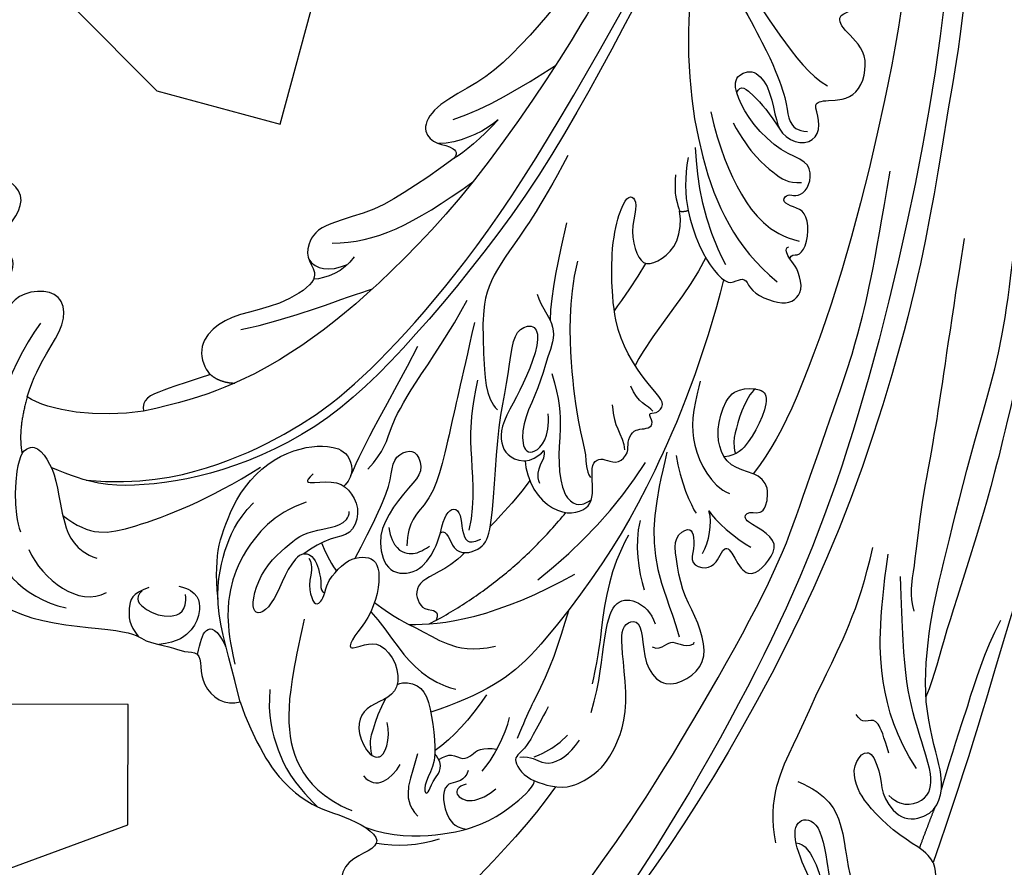
# Model space of a CAD drawing. Units: millimetres. Extents: x 1009 to 3529, y 891 to 1782.
# Drawn here: x 1508 to 1564, y 1325 to 1373 of the extents above; entities that cross this region are included whole.
import ezdxf
from ezdxf.xclip import XClip

# ---------------------------------------------------------------- set-up
doc = ezdxf.new("R2010")
doc.units = ezdxf.units.MM
doc.header["$XCLIPFRAME"] = 2
doc.linetypes.add('HIDDEN', pattern=[0.375, 0.25, -0.125])
for name, color, linetype in [('2018-圖筆規範-主線', 8, 'Continuous'), ('2018-圖筆規範-細部', 8, 'Continuous'), ('2018-圖筆規範-輪廓線', 8, 'Continuous'), ('2018-圖筆規範-陰影線', 8, 'Continuous'), ('A-04.尺寸標註', 4, 'Continuous')]:
    doc.layers.add(name, color=color, linetype=linetype)
doc.styles.add('新細明體', font='txt')
doc.dimstyles.new('3', dxfattribs={"dimtxt": 7.5, "dimasz": 2.25, "dimexe": 1.5, "dimexo": 1.5, "dimgap": 0.9, "dimtad": 2, "dimdec": 0, "dimtxsty": '新細明體', "dimblk": 'ARCHTICK', "dimcen": 5, "dimclrd": 8, "dimclre": 8, "dimclrt": 4, "dimadec": 0, "dimazin": 0, "dimtfac": 1, "dimtdec": 0, "dimtix": 1, "dimtmove": 2, "dimatfit": 3, "dimldrblk": 'OPEN90', "dimfxl": 1.25, "dimlwd": 9, "dimlwe": 9, "dimarcsym": 0})

# ---------------------------------------------------------------- blocks, each defined once
blk = doc.blocks.new('SE-21035L')
at = {"layer": '2018-圖筆規範-主線'}
for points, degree in [([(-15.18947365281292, 26.27978146720511), (-13.53727301100753, 27.36747332914229), (-12.24898662719443, 27.5007967640272)], 2), ([(-12.24898662719443, 27.5007967640272), (-12.50204424389813, 27.06248811464934), (-12.35691268128539, 26.52084974920263), (-11.23306501032584, 26.14107056348257), (-9.846152733703093, 26.10029835936143), (-7.883793818912636, 26.49187579274712), (-6.057698853207512, 26.27076193122889), (-5.312868147980225, 25.23243017689219)], 3), ([(4.853703162895727, 19.89479251499415), (3.291830016298263, 19.77408769136969), (-0.7754001234980024, 19.83545346180904), (-3.720966489966486, 18.17873685570135), (-4.95161544252278, 17.11238817347726), (-5.685964527086071, 15.84045824853206)], 3), ([(-6.243584528359861, 12.1202181679098), (-5.930645455693593, 12.82313530585475), (-5.760621887018715, 12.29096131735514), (-5.467142428301486, 10.8772499889883), (-4.563289030829765, 10.29987198970412), (-3.303963454427503, 10.22974974571639), (-2.260937791144897, 11.12096497778475), (-2.519793608717009, 12.17346975437727), (-2.295813810247637, 13.40342855374638), (-2.075705230651693, 13.9718948415416)], 3), ([(-2.075705230651693, 13.9718948415416), (-1.974300317406232, 13.4855728417906), (-0.8713951782183358, 13.37702908770211), (-0.07606990585463791, 13.56997535183064), (0.2643813706908986, 13.69101106386802), (0.3648226499490193, 13.48676893931747)], 3), ([(0.3648226499490193, 13.48676893931747), (-0.1481705638207131, 13.18295747166781), (-0.5509878995717372, 12.61396255278396), (-1.037092780004059, 11.65351305719128), (-0.9638940622635346, 10.82441381823151), (-0.5996421775962517, 10.22942890711988), (0.0844381266815617, 10.14952361397218), (1.287010926329458, 10.58297040938419), (2.537308112621758, 11.56813556121983), (3.212573792075091, 12.68232201158685), (3.906783613326297, 13.26978661355724), (3.819353058857814, 12.19377872838368), (3.988304874942514, 11.31977323485353), (5.357407482023518, 10.72639529410731), (6.868671170684138, 11.07842983166233), (7.159248326732268, 12.07358267313566), (7.278956571015442, 13.21854090636111), (7.907194056183471, 13.92298295319142), (9.225696330270694, 14.07363788685871), (10.14631239249593, 13.66191886899605), (10.15260021136874, 13.35298709045674)], 3), ([(9.97203647535025, 13.66089682257439), (9.29921502444995, 13.62980585279411), (8.623013365129736, 13.23940064275007), (7.633428752324107, 12.48480721700571), (7.100144463358447, 11.95152292803141)], 3), ([(6.551936061700872, 11.11135256982152), (6.499409156667753, 10.70498994610307), (6.877000948054956, 9.925058789203149), (7.91437987671452, 9.62131712872906), (9.781352150602288, 9.941728311782072), (11.38694746206147, 10.28104460905843), (12.31416579186953, 11.30663069492539), (12.98173648985721, 11.4855057243401), (12.90068116976272, 11.18300315156239), (12.24018771898591, 10.74356281641781), (11.77116177054086, 9.91074939175678), (10.92808764743131, 10.24113922613287)], 3), ([(-17.92453007115455, 8.758767211247005), (-17.2312092552238, 8.572992458522094), (-16.90377554855422, 7.907187182856433), (-16.98014602219519, 6.762442640312202)], 3), ([(-17.28845321482095, 6.269726823613155), (-16.64497856794242, 7.077227108249417), (-16.59375197867757, 8.17078176951918), (-16.75735952963078, 8.835406600793931)], 3), ([(36.79681682346018, 2.137145841616075), (37.87010938277672, 2.154172431932011), (39.54408032854826, 1.284352614721683), (39.50026511380838, -0.009250751068066165), (38.14457021376529, -0.7206105336349538), (37.02505009503238, -1.783827052666538), (37.0523878629192, -2.662778579475116), (36.94571228298355, -4.189720931884949), (35.16067582780488, -5.062514539667063), (32.18263701348224, -5.03998532698688), (30.77910097775384, -5.05996125536376), (31.13150949206829, -6.07058153031835), (31.55653843253731, -7.232531414799041), (30.11114611547237, -8.876926479287249), (27.42490133268984, -8.442816655896422), (24.1751689749035, -7.903538995119334), (21.62305518112771, -7.622070756832272), (20.43848262616211, -8.204536494745753), (20.94973946515074, -9.506556564817856), (24.0501780065124, -9.006522294235765), (27.8193360289215, -8.503734492493322), (29.32823104409454, -9.527510363312558), (29.20038631204534, -11.75127861706642), (27.50890033566611, -11.77556387316577), (27.0777491743529, -12.05237740668827), (27.29093079847189, -12.89086115462601), (27.22520022660319, -13.26728621644997), (27.17560762397898, -13.68432259234237)], 3), ([(-3.402330569237165, 0.4607912647156809), (-2.93559324546186, 0.5821015856881786), (-1.617661866239359, 0.5821015856881786), (-0.2767472247614933, -0.1920758435308016), (0.3067783219494231, -1.202771737956709), (0.2215352628927576, -2.104291530617957), (-0.2127962596086945, -2.57376428160228), (-1.240186594991428, -2.853284403454154), (-2.11310458209482, -3.078211932513341), (-2.304682576170308, -3.566991417991858), (-2.075473345981663, -3.963993450222915), (-1.642429797147997, -4.540144969115318), (-2.104923420170053, -5.305625377796787), (-2.69556452139841, -5.359756592673421), (-3.198218817343331, -5.822496780680467), (-3.198218817343331, -6.272027010293414), (-3.067086382866364, -6.761419918269667), (-3.264724738635778, -7.147694182594023), (-4.008838148518407, -6.944651577713785), (-3.694888252185592, -7.413784798017559), (-4.093099199226344, -8.049527208970176), (-4.75219385870696, -7.812057787168669), (-5.997470435529976, -7.260897146341449), (-7.931157621761486, -6.742767226384103), (-9.879504875978455, -6.742767226384103), (-13.32821113959562, -7.666845284649753), (-15.30268380675352, -8.806807610543501), (-15.98225384971556, -9.486377653500995), (-15.88193604654225, -9.860768791849296), (-15.21425053347411, -9.860768791849296), (-14.03130996685923, -9.070891446313908), (-12.65335774856612, -9.004910997960451), (-11.8776360253969, -9.295806547339225), (-11.96916508217873, -10.30855902799271), (-12.563063093864, -11.49181593380081), (-13.73105320805553, -12.00974008073013), (-14.31391968342905, -12.06882988948496)], 3), ([(-3.402330569237165, 0.4607912647156809), (-3.315373386885767, 0.1450710875619734), (-3.354925606094184, -0.2560570783227831), (-3.63189613771101, -0.7280927298875213)], 3), ([(-22.27317907934321, -3.810342842982209), (-21.9606649370653, -2.926787014819411), (-21.78100030226142, -1.97350664050532), (-21.8283559949441, -0.734082895238771), (-21.99846036201052, -0.1907187805081776)], 3), ([(-22.27317907934321, -3.810342842982209), (-21.56850328578184, -2.589808565669045), (-21.07472254430559, -1.405346890787541), (-20.93907424483768, -0.7908768137065181)], 3), ([(-7.664243624324627, -2.456579272303088), (-6.145707207469968, -2.456579272303088), (-4.412077913639223, -1.992054703046733), (-2.77218107439603, -1.255581741387459), (-0.7301498395108865, -1.00548504899507), (-0.1268485429436623, -1.589238358408693), (-0.03430128435957158, -1.934629429563074), (-0.1756558554197909, -2.462171870642123)], 3), ([(25.15508647912793, -14.85370166895291), (24.46764540778349, -14.66950238904337), (23.88192276944574, -14.08377975071562), (22.34362814458018, -12.92088704475054), (20.78244075979546, -12.21150538470511), (19.98074041900054, -11.99669042581741), (18.80149580334819, -11.99669042581741), (17.98017407750194, -12.81801215166774), (18.15364858245175, -13.46542781794687), (19.71720446996187, -13.46542781794687), (20.81160300375086, -13.17218461462562), (22.54722606257474, -13.89066849997948), (22.5863042573319, -15.62187257570849), (21.67782885159522, -16.44089971809649), (20.39422877626112, -16.88340334587042), (16.44504249276906, -16.85746628049355), (11.96845617460622, -18.73507229694337), (9.101544252578606, -20.45795920102751), (2.879401926958963, -24.19257548132236), (-2.20239797742488, -27.78906836636406), (-9.188192788995366, -30.54005028326969), (-18.26218083738695, -34.89828977590514)], 3), ([(-16.34668639071697, -12.45746909402078), (-15.58276895769541, -12.17324124120046), (-14.99366606051353, -12.07576061836221), (-14.50357631483985, -12.07361248008237), (-14.31391968342905, -12.06882988948496)], 3), ([(-14.31391968342905, -12.06882988948496), (-14.19806541466096, -12.25675320689516), (-14.19806541466096, -12.55168687607102)], 2), ([(-17.05479470269074, -13.43789736977169), (-16.07519817848333, -12.9098424551521), (-15.08273780152649, -12.63859042693775), (-14.19806541466096, -12.55168687607102)], 3), ([(-14.19806541466096, -12.55168687607102), (-13.54942700098491, -12.49964253142412), (-12.03998707444225, -12.49964253142412), (-10.43049980229898, -12.93090334622229), (-9.468052489706679, -13.48657256122715), (-9.642244215505343, -14.13666493212349), (-9.529641646349774, -14.5569034412772), (-8.805535838256219, -14.5569034412772), (-7.988298742185179, -15.37414053734392), (-7.450039365120574, -16.30643312607617), (-7.628658150137198, -16.97304750694184), (-8.128888555583217, -17.47327791238831), (-9.35549900764363, -17.47327791238831), (-9.750645987888674, -17.24513969697932), (-10.54793968309423, -17.068082138215), (-10.54793968309423, -17.38129170813204)], 3), ([(25.15508647912793, -14.85370166895291), (25.94129913065535, -14.82623520470315), (26.67568997993658, -14.49729149667223), (26.99617306796245, -14.09835578076445), (27.17560762397898, -13.68432259234237)], 3), ([(24.15110275259212, -14.35409266479655), (23.08971258885776, -15.16905509658272), (22.22212614546243, -15.86430778788917)], 2), ([(13.20152139840684, -22.55402639299678), (14.68856215798678, -21.06698563342138), (17.47235504298169, -19.2283763573721), (19.44991259603376, -17.75781341370089), (21.36202519863855, -16.50720190899051)], 3), ([(-9.874969756915561, -17.24174902634718), (-10.1355724731693, -17.39003614294052), (-9.856092818517936, -17.6695157976003), (-10.17635679996783, -18.29325243793369), (-11.42913344189947, -18.86438651658386), (-12.33028462111088, -18.79441632576845), (-12.71513872784999, -18.10121628042543), (-13.19249243809463, -17.76057442109322), (-13.44314356396262, -18.24405398925887), (-13.13651771748573, -18.5506798357269), (-13.19512363973445, -19.21446573815774), (-13.94264312674022, -19.79764291975334), (-14.88885768069031, -19.85734407077052), (-15.72349891021895, -18.57605519355161), (-17.8102302953057, -17.42820931752885), (-19.47972332820154, -17.08078331853994), (-20.68597396434507, -17.2079576955166), (-20.82825012922331, -18.42197760407612), (-19.69554658467951, -19.01676019319552), (-17.83900822048781, -18.843267421061), (-16.78000390484976, -18.78281563284531), (-15.82955512915578, -19.71060521977097), (-15.89785378105626, -20.74029657369078), (-16.85932452067118, -21.21017051535478), (-17.92894160920787, -21.07201660078545), (-17.87892242455655, -21.78065202019752), (-17.29212931741495, -23.676960770081), (-19.73668077394723, -25.10188816833534), (-21.43262517816765, -23.82989160203351), (-22.35934641594031, -23.9246328045997), (-22.11754799278606, -24.98087765737046), (-23.56992864821405, -25.8813870534093), (-24.750833713887, -24.96095351345525), (-24.75909585587397, -23.41039332533364), (-26.3196395377845, -21.68364785677477), (-28.55638322110553, -21.75329633705996), (-30.75401809836058, -22.57618204472169), (-31.12517594004657, -23.85016480584159), (-30.63997345941243, -24.33536728648505)], 3), ([(-19.73548776377902, -17.14857618560336), (-20.21237758814095, -17.4661167993354), (-19.3571402372072, -18.03459140073528), (-18.17305321215372, -18.56042747563015), (-16.87145034121204, -18.91855777842306)], 3)]:
    blk.add_open_spline(points, degree=degree, dxfattribs=at)
for points, knots in [([(1.589951383373773, 21.40720446435375), (0.9675563797054565, 21.04756658222686), (0.1271293477420841, 20.54614504978349), (0.5012706297629848, 19.89811334010506), (1.662258051243043, 19.74047733704128)], [0.03749992259700527, 0.03749992259700527, 0.03749992259700527, 0.03749992259700527, 1, 2, 2, 2, 2]), ([(-1.071105753385382, 19.36124533851034), (-1.747585851029726, 19.23128442568554), (-2.838913561692607, 18.91803934061454), (-4.00824166293387, 18.43027894679744), (-4.943809841291113, 17.72671416153025), (-6.134644588151787, 16.78508977586853), (-7.251111953126383, 15.24146748732733), (-7.825522160878791, 13.59513674246068), (-7.825522160878791, 11.96047113495524), (-7.541978298840149, 10.90227103564257), (-6.867106046512163, 9.733358006010803), (-5.483805314000165, 9.903451432604243), (-5.109864716328048, 10.58896681809233), (-5.095308465225571, 10.61565162881698), (-5.081233634461569, 10.64324631971067), (-5.067637356527484, 10.67174547125251)], [0, 0, 0, 0, 1, 2, 3, 4, 5, 6, 7, 8, 9, 10, 10, 10, 10.03892664015019, 10.03892664015019, 10.03892664015019, 10.03892664015019]), ([(13.72975501540168, 15.25424193962704), (14.71275967173733, 13.96682554472113), (15.50211300095998, 11.25783173606442), (15.60565917919757, 8.834317840054837), (15.13074182195032, 7.112068205235801), (14.48221449937591, 5.554201922856237), (14.07048288185069, 5.318953499711597)], [0.02884087942529553, 0.02884087942529553, 0.02884087942529553, 0.02884087942529553, 1, 2, 3, 4, 4, 4, 4]), ([(-0.983757203877758, 11.27059954114179), (-1.651871030950133, 10.60248571407851), (-3.211247096076477, 9.043109648956943), (-4.709365944370802, 7.944484039514236), (-5.730183109202699, 7.588801263699224), (-5.973317922250317, 6.681409788333895), (-5.68097876702177, 6.105715413063763), (-4.501081226749193, 6.108830273020203), (-3.972941260170956, 7.091274385602674), (-2.812919278896516, 8.831440249296747), (-1.474411087303451, 9.816422262635115), (0.4730786673890179, 9.816422262635115), (0.93297045611871, 8.10008274111783), (0.0892907201023263, 6.985536961556363), (-0.5641268360168397, 6.473751583643661), (-0.9266860318221006, 6.240426253185888)], [0, 0, 0, 0, 1, 2, 3, 4, 5, 6, 7, 8, 9, 10, 11, 12, 12.47815436787441, 12.47815436787441, 12.47815436787441, 12.47815436787441]), ([(11.31087758266949, 10.13264810344049), (11.22603099759544, 9.791156954601092), (11.17996140676314, 9.290271412930679), (11.77733462518154, 8.831208700723437), (11.62134414255524, 8.249044294049781), (11.37303112075188, 7.818953524098106), (11.55966710319626, 7.122418555071363), (11.7086006642412, 6.864458060393872), (11.71555298152816, 6.852416293642591), (11.72262648981268, 6.840571313423652), (11.72981564444217, 6.828914116446185)], [0.0925225118000281, 0.0925225118000281, 0.0925225118000281, 0.0925225118000281, 1, 2, 3, 4, 5, 5, 5, 5.046680662382938, 5.046680662382938, 5.046680662382938, 5.046680662382938]), ([(-0.9266860318221006, 6.240426253185888), (-1.028254020467102, 5.790734384437201), (0.5783049413967092, 6.030787071846817), (0.7308791626255697, 4.32568078234226), (0.01912719736628787, 3.548648042185278), (-2.534183292374109, 2.543998059891237), (-5.847444096364597, 1.285272548255534), (-7.879795311850103, 0.111894026907521), (-9.926587829733762, -0.7709185769933811), (-10.73175141552201, -1.43035476402315), (-10.60878117581888, -2.467034686778334), (-9.523741197300296, -2.283895674603627), (-7.880912761109357, -1.027615095446663), (-6.704673328602439, 0.1486243370552529), (-5.623097800520554, 1.23019986514214), (-4.718141915474007, 1.472682063727234), (-4.020067212250979, 1.380918110850871), (-3.537755348187602, 0.8950180819176694), (-3.418521095672986, 0.5199130782234533), (-3.402330569237165, 0.4607912647156809)], [0.1845464918110048, 0.1845464918110048, 0.1845464918110048, 0.1845464918110048, 1, 2, 3, 4, 5, 6, 7, 8, 9, 10, 11, 12, 13, 14, 15, 16, 16.01225893550401, 16.01225893550401, 16.01225893550401, 16.01225893550401]), ([(14.07048288185069, 5.318953499711597), (14.99810471796991, 4.151197395509371), (14.99810471796991, 2.887220374317849), (14.60341969861292, 1.624098157182971), (14.06067691856515, 0.8714930490079951), (13.10524215082933, -0.083941718728056), (11.51474664914349, -1.002214724768919), (8.906704247572634, -1.511956362602632), (7.574275883268456, -1.815329164846617), (7.066576902281668, -2.194098216240718), (7.034360593047495, -2.944938523937708), (7.910850289944392, -3.008930109790754), (9.598967074060965, -2.556600580753184), (11.02705697399688, -3.067916673252512), (11.27096625316244, -4.243474134250391), (10.75296073609115, -5.681163905786434), (9.58831521699176, -6.217479763393612), (7.818286088384411, -6.148980778569921), (6.277238504602792, -5.815154137653735), (4.310097564431089, -6.077053209217411), (3.199081263474, -6.306718603781746), (2.929069127474577, -7.314417614008335), (3.354288159513999, -7.428354710251142), (4.195046472855211, -7.203074199159119), (4.933573510924361, -6.704093492846596), (5.555878711504192, -7.489748825028073), (5.300886381856799, -8.229371637559325), (4.849612100732884, -8.55585477192858), (4.487509253547614, -9.154878159807822), (6.243280457433684, -9.315698088821364), (6.671414097657362, -10.05724730615611), (6.082818290413343, -11.07672514942396), (5.339790091375107, -11.81975334847107), (4.305239864355826, -11.22245549640775), (3.387942769128131, -10.24143311343028), (3.00473279117341, -10.77377848713195), (3.627576103789579, -11.56612837411399), (2.034416810161019, -12.39098233759069), (1.405697169288032, -11.9804618864041), (1.124850699081435, -11.64631346766828), (1.119791302843623, -11.64024126733079)], [0, 0, 0, 0, 1, 2, 3, 4, 5, 6, 7, 8, 9, 10, 11, 12, 13, 14, 15, 16, 17, 18, 19, 20, 21, 22, 23, 24, 25, 26, 27, 28, 29, 30, 31, 32, 33, 34, 35, 36, 37, 37.01838596419265, 37.01838596419265, 37.01838596419265, 37.01838596419265]), ([(-97.27779000511055, -12.18223829899989), (-94.57467065489254, -16.8641783524929), (-91.66680391969385, -20.35709436418256), (-89.91362204947382, -22.11027623442124), (-85.24429470312043, -26.18691064565587), (-78.45256270346727, -29.87402612540041), (-72.96017177316844, -32.10761490927121), (-66.75749803097187, -33.76961632940606), (-60.06588818871023, -34.47859965628891), (-47.5819431699374, -34.92530192842878), (-32.58816261671564, -32.16119260697269), (-22.11172007959794, -27.93805438373693), (-15.04176789760368, -24.03281521753547), (-8.393511782842324, -20.0107667789805), (-1.765632168547199, -15.03363985953752), (0.2257876337453126, -12.95277978787726), (1.119791302844533, -11.64024126733011)], [0, 0, 0, 0, 1, 2, 3, 4, 5, 6, 7, 8, 9, 10, 11, 12, 13, 13.98689782104696, 13.98689782104696, 13.98689782104696, 13.98689782104696])]:
    blk.add_open_spline(points, degree=3, knots=knots, dxfattribs=at)
at = {"layer": '2018-圖筆規範-細部'}
for points, degree in [([(-8.179505970676473, 26.35441595790644), (-6.589652125844623, 25.19578683686655), (-6.226832600735179, 23.44144939319835), (-6.583306649170481, 18.21988955830898), (-7.483411828251519, 14.8606512978256)], 3), ([(-9.704774949849707, 24.49692973660672), (-8.545499550305976, 21.65451850899649), (-8.16276567876048, 17.5246740979801), (-8.78011852126292, 12.88114619328439), (-9.957936719936697, 9.055509110404728), (-12.45109668605892, 4.375612039215639), (-16.62991620167668, -1.978510748905364), (-24.16568459245809, -10.40922658507043), (-32.49236578677483, -18.90295003630422), (-43.44535152403478, -25.22665930014182), (-51.96375827039174, -27.32921044833279), (-60.80044464197454, -28.43770400347375), (-75.85303793130697, -28.36532195388236), (-84.03818990195941, -24.23707419923562)], 3), ([(-2.788415592505771, 23.32670021943363), (-2.527913369548514, 23.92783203000249), (-1.623111193632212, 23.49952139484026), (-0.7622503228167261, 22.27493431252265), (-0.9164110196215915, 21.20235652006363), (-1.862331159364658, 21.05297435071429)], 3), ([(-4.834188842775802, 12.97975127954669), (-4.763767219170404, 14.97774611900672), (-3.055857653578641, 17.43373490507224), (-1.572833466518205, 18.4931007138191), (0.2817415795798297, 19.36069872078883), (2.739614164831437, 19.55299201065259)], 3), ([(4.687898285851588, 18.07473399069204), (6.025408359998437, 18.63408999910666), (8.149114858227222, 18.77024955028992), (10.04220339861968, 18.43311873492394), (11.83017000493874, 17.47185960299544)], 3), ([(1.461994663131009, 15.03905757837197), (4.084364958539481, 16.55308377433812), (6.539883052510049, 17.72998000860207), (9.324618605535761, 18.03154467420518), (11.41826175240021, 17.09463712543675), (12.60469198879764, 15.69078798685746)], 3), ([(-13.32662852272824, 16.00192592144822), (-12.73813999741287, 15.63359661667209), (-12.46280720483992, 14.84150879512868)], 2), ([(14.77730855239042, 14.90088996010581), (15.31361430490597, 13.83508571597349), (15.61188743388993, 12.72191524405275), (15.61188743388993, 11.42509994140369)], 3), ([(10.92855226308257, 14.47681509351332), (11.93690003580195, 14.04162934782653), (11.58873008398405, 13.0061730495072), (10.93078759245873, 12.29899147782407)], 3), ([(-15.2517177316131, 13.60674693829014), (-14.97268325910227, 10.87176350815344), (-15.2517177316131, 7.232068983602858), (-15.2517177316131, 5.822594384233525)], 3), ([(10.64045057846488, 11.1903031150855), (11.72686128936948, 11.81754263147036), (12.68268584654561, 12.92242491834418), (14.018200849805, 12.21396351954309)], 3), ([(-11.37803123150206, 4.347620152349009), (-8.916624489052992, 6.799292349557618), (-6.919373035817443, 8.990883323698426), (-5.503888333554642, 10.13379303472425)], 3), ([(8.60321982030382, 6.464533164753902), (9.679853197731973, 7.796658720580808), (10.36677274749218, 8.986438281474193), (10.75553034486529, 10.18207566010619)], 3), ([(13.08848707198467, 9.063826092513636), (13.08848707198467, 9.572740606236266), (13.43694552397756, 9.922302592220603), (14.26991182471647, 9.195699994575534), (14.06900226971447, 8.009782587899053), (13.84486791486688, 7.54394083688976)], 3), ([(-5.578660246103937, 9.08578044685828), (-6.257799079834513, 7.909477481445037), (-7.462720589429409, 7.213815723527432), (-9.094109430913704, 5.582426882043592), (-11.68501812369959, 2.26104400695499), (-13.05819505399268, 0.8878670766525829)], 3), ([(3.812562250301198, 8.36851360824312), (2.925279232764296, 3.415970417850531), (0.08273311630455282, -0.8788152532952154)], 2), ([(-87.40697516866294, -26.08067457053721), (-75.25191118693328, -33.44911602327124), (-64.0216226858156, -35.87930523130058), (-52.2721403250398, -37.26227676172562), (-40.16974688377741, -35.52145922092041), (-28.45354776938166, -33.22552900897381), (-14.13108670441488, -26.90183035398377), (2.407210658647273, -16.95378446561881), (12.70202493263241, -8.138232427228559), (22.05789202566393, 2.295672825673591), (25.84620115201687, 7.882478817287847)], 3), ([(-11.72789912765165, 0.8671135503502683), (-8.592181850493034, 2.677520764420251), (-6.146398769040388, 4.08959428488015), (-4.097949192439046, 5.272267199354474), (-2.551228630553851, 6.541713298632658), (-2.127941709317383, 7.826586819017166), (-0.7706664287652529, 8.266096590494271)], 3), ([(12.66984840657915, 7.989453153722934), (12.25465771374365, 7.270321778911921), (11.08019969506131, 6.095863760237989), (10.21918457209813, 5.598756447205233)], 3), ([(-18.40658438984337, 7.233324807754343), (-17.67600636391489, 4.848742858832338), (-18.02183465051985, 2.626834634673742), (-19.35169280976697, -1.40500409462652)], 3), ([(-8.559113002203958, 1.669906877397352), (-7.156818664326238, 2.479521890852993), (-5.202056399505636, 3.267760677093065), (-2.108643644069161, 3.776964862486011), (-0.5917546700948151, 4.652741119934035)], 3), ([(12.74865225690792, 4.936779910904988), (12.74865225690792, 4.243846636471062), (12.53173249660631, 3.434291069854225), (12.14414459912041, 2.76296913901956)], 3), ([(3.256301675156465, 1.762281795825174), (2.133994664354759, -1.115546560447683), (0.667878677572844, -3.733490112786058), (-1.291893172809978, -6.026267807387057)], 3), ([(-19.17993151895917, -6.972946946675847), (-16.6901755669287, -4.483190994641291), (-14.86001919205137, -1.909998977379928), (-13.04887370072083, 0.05496956298384248), (-10.05597280183883, 0.8569149418681263), (-7.426256126311273, 1.561545401394596), (-6.618552000102682, 1.095217206703865)], 3), ([(11.31769046149475, 1.108166977336396), (9.776462425185855, 0.1014468887988187), (7.280354253617588, -0.9033672162829589), (5.631228915659449, -1.926557373574497), (5.850974885142023, -3.206046095481497), (6.932352420005373, -3.830379706335407), (7.600501858753887, -3.830379706335407)], 3), ([(-23.06010971602336, -1.387819129620539), (-23.06010971602336, -3.342576350687978), (-23.68258085764319, -5.665670277465779), (-24.25672387073155, -7.808401173107768)], 3), ([(-13.31099146660836, -5.713233792559322), (-11.24068023575819, -4.517939046123956), (-7.578389867680016, -3.536631299552255), (-4.38663122829621, -2.987180538909115), (-2.574920246124748, -2.987180538909115), (-1.886604039766098, -2.650920922339992), (-1.39064411383788, -2.798120297206196)], 3), ([(1.757273256364897, -4.748389853033586), (3.007550465259555, -4.026541969911477), (4.426319063029041, -3.814347242003805), (5.578771154158858, -3.817525780611049)], 3), ([(-4.962723222764907, -5.180488955545115), (-4.230244621787278, -5.053819407756237), (-3.670762808587824, -5.022336054531024), (-2.687347893574952, -5.218860507033241), (-2.326244728001257, -5.106026183750373)], 3), ([(-3.931034854947939, -7.276382166565099), (-4.332609896854592, -7.130692029001693), (-4.627037238739831, -6.556750183359782), (-5.651460755887456, -6.513806303409865)], 3), ([(-1.159921442697851, -7.797482202171523), (0.2845280342671686, -7.551633711674185), (1.814573712583297, -7.765414168121197), (2.305853530623608, -7.897052198631172)], 3), ([(4.589878028284147, -7.579221490439977), (4.069128897229348, -8.099970621485681), (3.145773551518687, -8.633070078892843), (2.393684529723942, -8.633070078892843)], 3), ([(2.393684529723942, -8.633070078892843), (2.939870710772084, -8.779420225019066), (4.390188531931926, -9.616761609485138), (5.061048414631841, -10.28762149218051)], 3), ([(-4.775058797064958, -10.34463974561299), (-3.217260978220111, -9.38356535997491), (-1.708944676270221, -8.698976113245408), (1.050525966196801, -9.139399817451249), (1.803221505114379, -10.02871277949134)], 3), ([(-10.6228645778092, -13.68086465428428), (-13.27012822438155, -13.16855072332601), (-15.63410242068585, -13.52936389195202), (-17.47567461525159, -14.00251160882362)], 3), ([(-26.46484806165336, -16.57322911533652), (-22.85102572475262, -15.00651640031515), (-16.54388183423907, -13.7298229683654), (-11.45176433382494, -14.48291247392535), (-8.838942999081155, -16.16452169045056)], 3), ([(-19.15975457723926, -15.42470850354971), (-17.07410817400432, -15.25836208004239), (-14.04538059631886, -15.51594466644042), (-11.61719529635957, -16.50706728918385), (-10.68396256572396, -18.02626820714295)], 3), ([(-18.17421958407886, -16.44249681720362), (-16.17729352559036, -16.87647747101232), (-14.6478657793723, -17.88711171195541), (-13.98521366049226, -18.40284836818387), (-13.80851607134537, -19.14219542610545)], 3), ([(-25.02943790034169, -18.75739770086921), (-22.48920724831078, -19.32651150662878), (-19.98002668892241, -19.70463656160928), (-18.14358792331041, -19.65961020502709), (-17.33232295918515, -19.4394802443685), (-16.64578381791034, -19.76076592375921), (-16.46254598570977, -20.32258343114881)], 3), ([(-26.96526366035323, -19.39846595121367), (-24.7405278062688, -19.58568728854971), (-22.22321923950949, -20.39334215933241), (-19.37392518085471, -21.39100154908442), (-18.60094732572907, -22.16397940421029)], 3)]:
    blk.add_open_spline(points, degree=degree, dxfattribs=at)
for points, knots in [([(14.73314650345219, 4.287410078339462), (16.17531620442332, 6.134993222211733), (18.80380503584183, 10.68795641089537), (20.65468732307545, 14.62210882811291), (21.4808225095785, 17.70528731803506)], [0.03718583894258044, 0.03718583894258044, 0.03718583894258044, 0.03718583894258044, 1, 2, 2, 2, 2]), ([(5.393748926741864, 0.5963888655905976), (7.091752717393319, 1.737363450517705), (8.581911947228036, 2.795736747984392), (10.05681358848324, 4.351252115982334), (11.47578968790458, 5.538367291060467)], [0, 0, 0, 0, 1, 1.186698363002127, 1.186698363002127, 1.186698363002127, 1.186698363002127])]:
    blk.add_open_spline(points, degree=3, knots=knots, dxfattribs=at)
at = {"layer": '2018-圖筆規範-輪廓線'}
for points in [[(-21.58790592964942, 41.48689914157035), (-22.17637056380318, 42.4755708560474), (-22.70208108030783, 44.4532306941876), (-21.13683055152433, 45.72805629542722), (-20.11768083656716, 45.90483402256291), (-19.48436295371266, 43.36448177928014), (-16.73757691992341, 40.02822611036163), (-11.72117016436823, 37.79805686617988), (-8.168090336878777, 34.45389877119464), (-6.522251837746808, 32.87108462462538), (-2.915772817426841, 30.25001905767817), (-0.8912468158687261, 24.52640906752276), (0.01601521962766128, 24.11088347602231), (0.6986185887708416, 22.69075767757681), (1.267655691286564, 22.08128859186013), (1.458728029352642, 21.26015460364965), (2.265749182108266, 21.42195817661332), (3.305407837389794, 21.63179255132195), (4.514883091293086, 21.09757074754384), (4.860907774042971, 20.31140742553816), (4.853703162895727, 19.89479251499415)], [(-90.28624758177739, 19.80453904074034), (-89.99231393714763, 18.14832213995396), (-88.8072001365963, 16.44030555422546), (-85.88115646448841, 16.18661557543328), (-83.48167300028035, 17.64026071174249), (-81.5590517881501, 19.99123606001012), (-81.82470454712893, 24.36904208188184), (-84.65862278935583, 26.46634771018876), (-87.23155122890876, 27.79636510127943), (-92.85738104103166, 27.41771239329955), (-97.3372998961604, 24.83123003634569), (-101.6966472980112, 21.3058013690752), (-106.0812361759627, 14.45030565199136), (-107.3030465615984, 10.10971643546304), (-108.2164394155579, 7.215821761580628), (-108.8692765684427, 2.608273604807891), (-109.1068086389687, -1.468068985640002), (-108.6183703292882, -8.05352061593635), (-104.9706430251872, -17.65587648932228), (-99.48000857503757, -27.70300781220249), (-87.3853106175884, -39.26509163688434), (-73.74549189522986, -45.87265461862603), (-58.69703913587819, -48.93110568125712), (-43.48310409306305, -47.8295158741355), (-31.14818719845425, -44.52438485351536), (-12.62977266381768, -38.43147114974863), (4.043662716876497, -29.64432844442376), (13.08488422499249, -23.08594885973093), (20.0773977998615, -18.61865478462482), (25.15508647912793, -14.85370166895291)], [(-12.47926541387551, 20.23350488590404), (-12.84391167176909, 22.81300878986053), (-14.07719330498094, 25.36921828253867), (-15.18947365281292, 26.27978146720511)], [(4.853703162895727, 19.89479251499415), (5.894595424842009, 19.88280132408954), (8.361714090496207, 19.5262875604451), (9.995605292691835, 18.91311618013492), (11.44329813429522, 17.95908420972387), (12.2455007445069, 16.98945499085789), (13.00696266769683, 15.92333501252756), (14.07086161390271, 14.88552478992642), (14.88474770448465, 14.71714491203238), (15.11119821092416, 15.69411431488697), (15.35474462793172, 17.09307092561426), (16.77911908320311, 17.749586781066), (17.31886268171729, 16.86091329500277), (17.30603838952993, 16.29869509554646), (17.68173038361329, 16.05785720452673), (18.16864956043264, 16.86501129175167), (18.95535737588852, 17.39795350656595), (18.29267025881381, 18.90736185100332), (18.35673858601513, 21.00534623952558), (19.7550997692133, 22.75711169588863), (20.55485392367609, 22.50081124746589), (21.01195958273274, 21.90596670038303), (21.37245166176581, 21.69783650150612), (21.45767028662613, 22.01587673927656), (21.45767028662613, 23.34740555583971)], [(-13.32662852272824, 16.00192592144822), (-13.31551777127697, 16.84780127220756), (-13.30973030568566, 19.06967302072576), (-13.14983912947991, 20.17465962999472), (-12.47926541387551, 20.23350488590404)], [(-20.93907424483768, -0.7908768137065181), (-20.52963715764508, 0.4331415372255378), (-19.81213398701129, 2.668667150869851), (-19.39398039455045, 4.940363325670205), (-19.62688479069584, 7.838895991010077), (-18.4253632493801, 8.807513136175885), (-17.64793585649204, 8.757962467293737), (-16.5572333351638, 8.495037386681588), (-15.88062124463613, 11.12637043301902), (-16.1706900853369, 13.49455327247142), (-15.86778492986468, 15.19574210932024), (-14.76504855163239, 16.38667898700191), (-13.51130413373903, 16.15670603152284), (-13.32662852272824, 16.00192592144822)], [(-32.52861935662804, -14.12976781590555), (-30.7610597945677, -12.7555916513993), (-28.51230835119622, -10.28268610010878), (-27.17772627306931, -8.398408222622265), (-25.45959742763989, -5.529005766552245), (-24.58766418984214, -3.354864925770244), (-24.17551890782488, -0.7367594897250456), (-23.12807182120014, 0.4902519475508598), (-22.10924814647296, 0.1467907054759507), (-21.67835802636364, -0.8071841842704544), (-21.18679960631562, -1.134973180068528), (-20.93907424483768, -0.7908768137065181)]]:
    blk.add_open_spline(points, degree=3, dxfattribs=at)
blk.add_open_spline([(-15.18947365281292, 26.27978146720511), (-16.15699420011606, 25.61972152375142), (-17.28804245405991, 24.48867326980326), (-18.47701556389438, 23.01194629654219), (-19.86140181935116, 22.63966928298032), (-20.74393313263317, 23.48238396400598), (-20.90402277663361, 25.16269406742049), (-20.14390331637696, 25.98683027624793), (-20.20449614659083, 26.32894954529888), (-20.61325685510383, 26.46521805246698), (-21.03859401006503, 26.17773193616904), (-21.73974358267424, 25.46959428207833), (-22.45242336148294, 24.78974031823464), (-23.13219102678886, 24.71908528780159), (-23.7654395781592, 25.35233383916739), (-24.16676642457151, 25.17788348641375), (-24.91458558512932, 24.11075111465084), (-25.87677773233099, 23.09419713784382), (-27.11984664768534, 23.42665178422999), (-27.21149436849919, 23.9056783851031), (-27.40992196566367, 24.3047405833795), (-27.45941252358716, 24.41008698038218)], degree=3, knots=[0, 0, 0, 0, 1, 2, 3, 4, 5, 6, 7, 8, 9, 10, 11, 12, 13, 14, 15, 16, 17, 18, 18.13981275668966, 18.13981275668966, 18.13981275668966, 18.13981275668966], dxfattribs=at)
at = {"layer": '2018-圖筆規範-陰影線'}
for points in [[(-26.10885577841145, 24.80100282601052), (-23.61227662924102, 27.29758197516753), (-20.36220220221367, 29.17401332049599), (-14.58735385970976, 30.72137927028803), (-8.898618350824108, 31.3971521479757), (-4.443463754430923, 30.0345297086069), (-3.131921204509126, 27.70863429421661)], [(-99.23461328700887, -2.620271321897008), (-98.82232201703573, -8.928418920102104), (-96.82386685921301, -13.18338049203999), (-93.65201512643034, -19.80325155708761), (-89.30679514883013, -24.37652136117708), (-85.35096860252906, -28.02708589423264), (-79.28126136906303, -31.62767084002849), (-70.07188857369056, -35.99264457548247), (-52.80075379374466, -38.8094508626732), (-24.83399432746046, -33.35362899055303), (-15.22497091711011, -28.13202880774156), (-6.864384640014578, -24.23361416503667), (5.937368908779717, -15.63696693771681), (16.22705091438638, -5.457165471312464), (23.69112923888315, 3.762570427121545), (29.60507494480316, 14.55732569796351), (31.20232372619193, 18.82964183837771), (32.76397863748389, 23.20799491353364), (32.56794886743683, 27.33180369969341), (32.38190479843615, 28.50088603614745), (31.3757629151296, 29.17743487148937), (30.81608010346645, 28.91415235023669), (30.42117359449185, 28.23015421245032), (30.20974678579569, 28.10808688753627), (29.84332205758892, 28.17512618203568), (29.67775594440627, 29.12721154652536), (29.20705885972802, 29.76570121511804), (28.41150724942599, 30.1540956610454), (27.56951811463932, 29.92848535234702), (27.04696034501831, 29.02338874546581), (27.04696034501831, 28.35342133904328), (27.32928686209016, 27.2997644329962), (26.67361279143006, 27.12407709526246), (25.68224913539871, 27.40224750253128)], [(-18.96653036032876, 24.31924582954321), (-16.95925278895447, 26.97553519400981), (-13.83571758517064, 29.4230694045757), (-9.231229109363085, 29.56604425983255)], [(-12.24898662719443, 27.5007967640272), (-11.34895394274281, 28.31563754151193), (-9.095522688345227, 28.9911790285048), (-8.018058288005705, 28.91204145104712)], [(-6.921795810623735, 28.7498156338836), (-5.047545324615385, 28.53805388880255), (-2.940721020136152, 27.02074608190787), (-3.289733071594128, 25.27950435654429)], [(-2.845615612795882, 22.91033896107115), (-2.845615612795882, 23.93903732701165), (-2.117318946884552, 24.35951960313014), (-1.147954531295909, 24.61926001545748), (-0.3584982018146547, 24.28861635276508)], [(-2.418019177524002, 21.26228492314976), (-1.846523611772682, 20.27242556697297), (-0.6451769784662247, 20.47517996678789), (0.1765154019303736, 21.20076453660454), (0.6081920456026637, 22.23068369628754), (0.3897007430305166, 23.32866240450517)], [(-77.0331203366186, -26.37259600961693), (-72.67268217062065, -27.42382723134097), (-65.97758768661515, -27.56156280580262), (-60.15259566833356, -27.29726616530661), (-51.66654345563529, -25.75271264011508), (-43.54698872684821, -23.25299151322247), (-36.13541533175066, -18.83981391610769), (-30.96022195571095, -14.84945825413365), (-26.74012980562929, -10.92275646327971), (-18.79214113602575, -1.22880344604323), (-14.71482964654115, 6.655183843897248), (-12.85307601367731, 11.71675438152624), (-12.11057127877848, 16.3744083884103), (-12.47926541387551, 20.23350488590404)], [(-2.075705230651693, 13.9718948415416), (-2.116167789334213, 14.29007825044641), (-1.549703917621628, 15.12945617316313), (-0.3012453698102036, 16.10500066995678), (0.4291639785969892, 17.01802343275222), (0.3681191895711891, 17.62323930282923), (-0.2105188627265306, 17.62323930282923), (-1.372297850566611, 16.95248589147286), (-2.356976114158897, 15.7693419464747), (-2.849803263786271, 14.53356294813079), (-3.186626716026694, 13.73468063671794), (-3.098002236537468, 12.46874009464227), (-2.985979926946129, 11.58168958891042), (-3.237778346681807, 10.90017665298228), (-3.609622170914918, 10.80054140056905)], [(27.52657256082421, 15.28363978981997), (26.31222970484851, 13.1803362654573), (23.80601915629086, 8.839452260888947), (20.20174809710625, 3.825447624898743), (17.31558780999512, 0.03893394928809357), (11.39134269744773, -6.626135462220873), (6.458946341474984, -11.5585318182068), (3.491278141891598, -13.75429056935332), (-1.321274084379183, -17.28294679437704), (-4.219944351413687, -19.46379676628453), (-8.025796868360885, -21.66856143996006), (-12.93785240511806, -24.11259110012406)], [(-1.761088282228229, 13.77134771038504), (-1.196181569323926, 13.64412415291213), (-0.5824198313866873, 14.20620870922153), (0.5348542811316293, 14.3337514450443), (0.9843051999541785, 14.14709702271534), (0.7769324721293742, 13.77442234262003), (0.3648226499490193, 13.48676893931747)], [(-2.372702526310604, 12.83763892881029), (-1.671482745591675, 12.79509141002086), (-0.8623374742719534, 12.5782815880134), (-0.5856218519529648, 12.50413586047671)], [(10.15260021136874, 13.35298709045674), (10.27658359671841, 12.97266188941467), (9.371483283779526, 12.35805693519546), (8.435300093745354, 12.29582625360581)], [(12.39642197295598, 8.731484398034127), (12.94309188123862, 9.078883502168992), (12.60814550061241, 10.03534351573035), (13.24376024683352, 10.53528268547302), (14.32414844942286, 10.68292454349444), (15.19740343382728, 10.46574808204855), (15.53213222819704, 9.827691968082718)], [(-2.080353616384855, 8.937120942188812), (-1.498474001772593, 9.020685832519803), (-0.7110580284779644, 8.870244216458104), (-0.3401678831942263, 8.380965701594505), (-0.2245633760658166, 7.94952380740574), (-0.2245633760658166, 7.632933529921502), (-0.3791062728623729, 7.056171587105155)], [(3.52045526706479, 9.458671710924364), (3.771657015615347, 8.616973045918712), (4.402592621731856, 6.262289307568608), (4.06173843117449, 1.976580902521164), (3.5609454796504, -0.3292588635911216)], [(-0.9266860318221006, 6.240426253185888), (-1.351964083310122, 5.994891855676315), (-1.8705583341698, 5.62696177106659), (-2.092017014883822, 5.069653688564586), (-1.615574225684213, 4.79457931597176), (-0.6622084718701444, 5.050032899795724), (0.07959029467019718, 5.00074758222604), (0.1472814994385772, 4.62083464716261), (0.09394571782650019, 4.161957832756116)], [(10.28849473293667, 3.339273717221658), (11.42614717926608, 4.476926163542203), (12.34010959902571, 5.390888583301148), (12.40591492762996, 6.266767213963703), (13.66887977134866, 5.811449500971094), (14.07048288185069, 5.318953499711597)], [(12.52964467603215, 5.711361975382033), (12.67548497836378, 5.07546783679868), (13.31475808662799, 4.605925674499531), (13.42217465773865, 3.902708292676607), (13.2586155985764, 3.067411414158414), (12.62633285286756, 2.205636423052511)], [(-2.245621258200117, 0.5348976167060755), (-1.70741334676859, 1.210898074708666), (-0.9703643545062732, 2.487504376969582), (-0.4199154419884508, 3.440909860428519)], [(2.356057878123465, -3.872389596249832), (3.193391264107049, -3.035056210257153), (4.548037549590845, -1.984004920102961), (7.047485561884969, -0.7786464271759996), (8.114163195833498, -0.3693889446958565), (9.778856859675216, 0.5747106831852307)], [(-12.20216874886955, -2.980771897902514), (-11.44866946483944, -2.980771897902514), (-10.02761480059689, -3.619911281569102), (-8.67116128969974, -2.492810327127472), (-7.067929027315586, -1.503597596075224), (-5.79902388661867, -0.2346924553821736), (-4.282531119316445, 0.4581373004807574), (-3.413256925447058, 0.03108554111895501), (-4.244462531102727, -1.309603109563113), (-5.557134351812238, -1.573943728350969)], [(-1.918891223603168, 0.03877292121001119), (-2.89242273430682, 0.1403765107941126), (-3.025814359054493, -0.7467957044204923), (-3.63189613771101, -0.7280927298875213)], [(-15.56760715846121, -5.76591541489347), (-13.9116756739586, -4.809862926558026), (-11.98584952331839, -3.706401116610778), (-10.57337361787177, -3.246478911834856)], [(8.783954675770474, -3.280915895795488), (9.042480530265493, -3.53944175028164), (8.911225667926374, -4.029291565236917), (8.792185765527393, -4.473554529142575), (9.254249962836184, -4.935618726447501), (9.415711492243645, -5.538201357709795), (9.250850288923175, -5.633384017839489)], [(-1.483678740019059, -7.339663013506424), (-0.1984607124386457, -6.597642039308994), (1.714538480941883, -5.49317144005613), (4.65986140613677, -4.703974540799436), (6.80711752357729, -4.922874277406891), (8.697157806307587, -4.922874277406891)], [(21.45690367020597, -6.681647590662806), (18.9260727916344, -6.925893029980216), (16.20398640319672, -9.576022158909382), (13.52667517456666, -11.82013269949516), (10.32827686966357, -15.02586646834038), (7.123984052986088, -16.8758657886151)], [(-12.05140293447312, -9.367551141858712), (-11.26034354021613, -8.571971167938045), (-10.57607178166654, -7.536405574642686), (-10.01095926147809, -6.877130932995215)], [(21.80564125967612, -7.770003501858127), (21.93409277375758, -8.249391078720237), (23.40606627779925, -8.586133797727143), (24.57645962371953, -8.500740243667224), (25.9615412289395, -8.201791871370006)], [(18.51905747964429, -8.890639659521185), (19.67547045515676, -10.33765727880541), (21.78328389649869, -10.61183954443482), (23.42417260175353, -10.17216474099837), (26.60409337898182, -9.979365874851283), (27.89618601085931, -10.18090076106569)], [(-3.422365920225275, -13.19322332300544), (-3.339857632249732, -12.88529820024314), (-2.406147979793786, -11.95158854778742), (-1.345225809918702, -11.33906484742693), (-0.8087423102733737, -11.0293259544901), (-0.2499405719154311, -11.0293259544901)], [(18.50586728282542, -14.2889527569962), (17.52650517477377, -14.2889527569962), (16.52793809440664, -14.2889527569962), (16.38078501394375, -13.7397699842179), (16.38078501394375, -13.31055770053626), (15.87533870323841, -13.17512376977334)], [(20.79852017042504, -13.58018409755869), (21.35641998774463, -13.90228770726344), (21.70645094440079, -14.5085591084021), (21.60748456668261, -15.56527222179739), (20.98217471584394, -16.04532463743749), (20.19264575685702, -16.25687828439777), (18.36620671168566, -16.25687828439777), (15.20260632896952, -16.25687828439777), (12.05601783164548, -17.10000413116609), (9.156392195822264, -17.87695647863507)], [(19.79078799014496, -15.51948355873151), (17.72717285235831, -14.96653954906878), (14.58052236164258, -14.92436606658134), (11.22893232434126, -15.93952404314587), (7.734919512484339, -17.5839653248479)], [(-7.392686899410364, -32.0389572060285), (-4.07857108668577, -30.12555154943539), (3.651895790080744, -25.6623644171641), (8.214386311367889, -22.75437854069423), (13.17416903535468, -19.17045295969501), (15.048330592821, -18.08840527998746), (16.07762030617687, -17.23998080861816)], [(-8.054969614898255, -26.98519891092724), (-4.15639454185839, -25.05351643546328), (2.35812760124827, -22.01361081666437), (5.400041691218576, -20.25736089796419), (9.092846558400197, -18.71882998614524), (10.30147927786766, -18.02102556021168), (11.25671921490448, -18.02102556021168)]]:
    blk.add_open_spline(points, degree=3, dxfattribs=at)
for points, knots in [([(-84.03818990195941, -24.23707419923562), (-81.34836262593035, -25.92751626428003), (-76.76222003293515, -27.41703570348795), (-70.85247045553206, -28.59786638794708), (-62.11029553471963, -28.98466830193547), (-51.88791481269618, -27.94524937415054), (-41.41136757217646, -24.93797042719393), (-32.08903870566064, -19.02195242873881), (-26.4113063527011, -13.34422007577905), (-18.23674302993368, -5.169656753020718), (-12.30258256539855, 3.595816564989946), (-8.573373667618398, 10.38363845931076), (-7.707987040858825, 17.22701135900274), (-8.542232347562276, 22.26876660249582), (-9.404475036541044, 24.32903632964985), (-10.9705872207187, 26.16666533808643)], [0.2385368951035479, 0.2385368951035479, 0.2385368951035479, 0.2385368951035479, 1, 2, 3, 4, 5, 6, 7, 8, 9, 10, 11, 12, 12.9896803254672, 12.9896803254672, 12.9896803254672, 12.9896803254672]), ([(-90.97143704758946, 22.09076518193933), (-92.20424993685356, 21.76066283287355), (-94.40961907838664, 19.90063550896934), (-97.06106351937433, 17.4972773798836), (-99.48368979508632, 14.49605995935485), (-101.9549743283224, 10.08991174647554), (-103.79660503793, 4.010451773381646), (-104.7239399552382, -4.148958639763123), (-103.5755659989427, -10.44525491880586), (-99.533229870387, -22.00470207098533), (-89.72930160513079, -34.12746445917332), (-76.91553034596836, -40.69337522069691), (-69.30894725271082, -43.196814938746), (-56.90534906200264, -45.94998602725605), (-41.22954701832987, -44.24924308310392), (-28.64053624444114, -41.47393643990995), (-18.90465032591419, -37.85289943797557), (-12.62844081313051, -35.42126717723363), (-9.525431349030441, -33.96698783621468), (-7.307903141814677, -32.7886791868375), (-7.392686899410364, -32.0389572060285)], [0.1360013006072176, 0.1360013006072176, 0.1360013006072176, 0.1360013006072176, 1, 2, 3, 4, 5, 6, 7, 8, 9, 10, 11, 12, 13, 14, 15, 16, 17, 18, 18, 18, 18]), ([(2.181869424670367, 11.32999269810443), (2.912756506313599, 10.96736565391552), (4.611619649184831, 10.48479576713089), (6.961757858780402, 9.4536362374904), (7.781864638611296, 8.028151493121186)], [0.1363130255861964, 0.1363130255861964, 0.1363130255861964, 0.1363130255861964, 1, 2, 2, 2, 2]), ([(1.735895766742033, 10.96359026447522), (2.959775131992501, 10.11415146148352), (3.82947553655049, 9.043561575372223), (5.281935900661665, 7.830162910823219), (5.992245799259763, 6.51497190067812), (6.134812776263061, 5.169929679838788)], [0.1102442191214535, 0.1102442191214535, 0.1102442191214535, 0.1102442191214535, 1, 2, 3, 3, 3, 3]), ([(-9.860014963031063, -13.29845080156224), (-8.077733750038533, -12.24569624006472), (-4.135893762912929, -9.46111421856017), (-0.5457625516510234, -6.300660365868907), (2.154768168341434, -3.600129645884863), (4.761985225758508, -0.3708687104333421), (7.260592716608699, 3.286255523986256), (8.270613080708245, 5.654396297692756), (8.603869852292519, 8.299434043020028), (8.603869852292519, 9.762158047021785)], [0.0493663664019285, 0.0493663664019285, 0.0493663664019285, 0.0493663664019285, 1, 2, 3, 4, 5, 6, 7, 7, 7, 7]), ([(0.5616831422985342, 5.245434894939081), (0.9266564386171012, 5.949079716681808), (1.214260809187181, 7.159800321736839), (1.343378880440468, 8.065771067540481), (1.829636208462944, 8.59865281230168), (2.54391669771212, 8.59865281230168), (3.068129723916172, 8.343643259126338), (3.2304204313632, 7.57665121170362), (3.729751825600943, 7.9291897371304)], [0.1117933280607442, 0.1117933280607442, 0.1117933280607442, 0.1117933280607442, 1, 2, 3, 4, 5, 6, 6, 6, 6]), ([(-11.35403468617369, -12.70518457753337), (-10.49251994261249, -11.91221491201554), (-9.166587718879782, -10.13855290436391), (-7.524417246630037, -7.901443987678476), (-6.707336337682136, -7.08436307873535)], [0.09699913614101582, 0.09699913614101582, 0.09699913614101582, 0.09699913614101582, 1, 2, 2, 2, 2]), ([(1.119791302842714, -11.64024126733079), (0.8450803652322065, -11.30768100409864), (0.3635730079067798, -10.43374050342049), (-0.9528748031953, -10.21375504680782), (-2.145036733422785, -10.53319387325291), (-3.767006438618409, -11.67983602350591), (-3.577400453763403, -12.94723269247947), (-3.105401256855657, -13.89911551466071), (-1.81307346000267, -13.19217578306575), (-0.579628298298303, -11.88970204429961), (-0.1395298139568695, -11.11079568884065), (-0.270300099972701, -10.37488422747788)], [37.0278109396561, 37.0278109396561, 37.0278109396561, 37.0278109396561, 38, 39, 40, 41, 42, 43, 44, 45, 46, 46, 46, 46])]:
    blk.add_open_spline(points, degree=3, knots=knots, dxfattribs=at)
blk = doc.blocks.new('_ArchTick')
at = {"color": 2, "const_width": 0.4}
blk.add_lwpolyline([(-0.5, -0.5), (0.5, 0.5)], dxfattribs=at)
blk = doc.blocks.new('*D36')
at = {"layer": 'A-04.尺寸標註', "color": 8, "linetype": 'HIDDEN', "lineweight": 9, "ltscale": 0.3, "transparency": 16777216}
for p, q in [((1464.218498219607, 1424.211981897004), (1464.218498219607, 1072.657142274756)), ((1724.014227201918, 1423.990818867915), (1724.014227201918, 1072.657142274756))]:
    blk.add_line(p, q, dxfattribs=at)
at = {"layer": 'A-04.尺寸標註', "color": 8, "lineweight": 9, "ltscale": 0.3, "transparency": 16777216}
blk.add_line((1464.218498219607, 1074.157142274756), (1724.014227201918, 1074.157142274756), dxfattribs=at)
at = {"layer": 'DEFPOINTS', "color": 0, "ltscale": 0.3, "transparency": 16777216}
for p in [(1464.218498219607, 1425.711981897004), (1724.014227201918, 1425.490818867915), (1724.014227201918, 1074.157142274756)]:
    blk.add_point(p, dxfattribs=at)
at = {"layer": 'A-04.尺寸標註', "color": 8, "lineweight": 9, "ltscale": 0.3, "transparency": 16777216, "xscale": 2.25, "yscale": 2.25, "zscale": 2.25, "rotation": 180}
blk.add_blockref('_ArchTick', (1464.218498219607, 1074.157142274756), dxfattribs=at)
at = {"layer": 'A-04.尺寸標註', "color": 8, "lineweight": 9, "ltscale": 0.3, "transparency": 16777216, "xscale": 2.25, "yscale": 2.25, "zscale": 2.25}
blk.add_blockref('_ArchTick', (1724.014227201918, 1074.157142274756), dxfattribs=at)
at = {"layer": 'A-04.尺寸標註', "color": 4, "ltscale": 0.3, "transparency": 16777216, "insert": (1594.116362710762, 1069.03294169336), "char_height": 7.5, "attachment_point": 5, "style": '新細明體'}
blk.add_mtext('260', dxfattribs=at)
blk = doc.blocks.new('_Open90')
at = {"color": 0, "linetype": 'ByBlock', "lineweight": -2}
for p, q in [((-0.5, 0.5), (0, 0)), ((0, 0), (-1, 0)), ((0, 0), (-0.5, -0.5))]:
    blk.add_line(p, q, dxfattribs=at)

msp = doc.modelspace()

# ---------------------------------------------------------------- block references
at = {"color": 179, "true_color": 0x24243d}
ref = msp.add_blockref('SE-21035L', (1538.424418084214, 1344.921980927606), dxfattribs=dict(at, xscale=-1, rotation=107.2354689861491))
XClip(ref).set_block_clipping_path([(-95.71647809094793, 14.117751125479117), (-98.63096726944423, 15.484708532399964), (-101.70780427680802, 16.794409750087652), (-104.11569441239044, 17.404472428257577), (-111.05231065603948, 4.153672556451056), (-110.06827057245755, -19.636977360700257), (-87.59013732472886, -40.32946694397833), (-59.12895534884228, -55.22851448203437), (-18.550181752969365, -47.575190312287305), (33.82500906093992, -19.78456015564734), (48.69477934208771, -10.359364171687048), (61.72885805333863, -19.202137833926827), (72.7560629639811, -24.974731899565086), (75.57699052238968, -28.562156240514014), (82.08243819850395, -31.96767096099211), (94.26042330608834, -26.45083330728812), (107.78240014073162, -7.858053864852991), (111.86685567567838, 10.36774378613336), (106.66036387907297, 18.581826243316755), (95.09903255080644, 21.172755026840605), (87.53044488012165, 12.951041468826588), (69.55405371249435, 22.361441458400805), (52.80497030672632, 24.044633898243774), (48.59661587352821, 37.49939022277249), (33.68277947909155, 48.56915025488706), (10.705218753053487, 48.68381065269932), (9.616550996976002, 28.025516337074805), (3.1275462295634497, 25.995897121320013), (-3.2034036678924167, 46.236917577916756), (-31.94233071227427, 52.67739672109019), (-55.365018834196235, 45.351290545775555), (-58.915853225476894, 29.506635474215727), (-29.572968202552147, 14.14602820109576), (-25.701679082307237, 8.03844380629016), (-45.621231103486934, -4.5875536478706636), (-73.41899664664743, -22.207152552669868), (-89.22524239339327, -7.65654143813299), (-95.09009102332857, 1.5962053491384722)])

# ---------------------------------------------------------------- dimensions: what is measured, and where the dimension line sits
at = {"layer": 'A-04.尺寸標註', "color": 8, "ltscale": 0.3}
dim = msp.add_linear_dim(base=(1724.014227201918, 1074.157142274756), p1=(1464.218498219607, 1425.711981897004), p2=(1724.014227201918, 1425.490818867915), dimstyle='3', dxfattribs=at)
dim.commit()
dim.dimension.update_dxf_attribs({"geometry": '*D36', "text_midpoint": (1594.116362710762, 1069.03294169336)})

doc.saveas('drawing.dxf')
